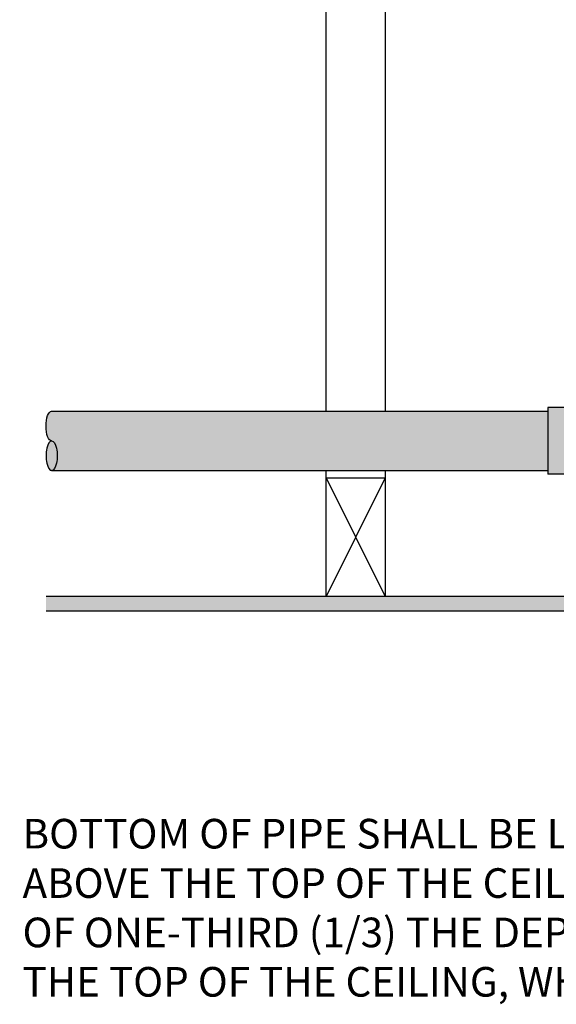
# Model space of a CAD drawing. Extents: x -215 to 434, y -216 to 242.
# Drawn here: x -160 to -141, y 118 to 151 of the extents above; entities that cross this region are included whole.
import ezdxf

# ---------------------------------------------------------------- set-up
doc = ezdxf.new("R2010")
doc.units = 0
doc.header["$LTSCALE"] = 0.5
doc.header["$MEASUREMENT"] = 0
doc.layers.get('0').update_dxf_attribs({"linetype": 'CONTINUOUS'})
doc.layers.get('DEFPOINTS').update_dxf_attribs({"linetype": 'CONTINUOUS'})
doc.layers.add('DIM', color=7, linetype='CONTINUOUS')
doc.layers.add('HATCH', color=4, linetype='CONTINUOUS')
doc.styles.get("Standard").update_dxf_attribs({"font": 'txt', "height": 1})
doc.dimstyles.get("Standard").update_dxf_attribs({"dimtxt": 0.18, "dimasz": 0.18, "dimexe": 0.18, "dimexo": 0.0625, "dimgap": 0.09, "dimtad": 0, "dimtih": 1, "dimtoh": 1, "dimdec": 4, "dimzin": 0, "dimdsep": 46, "dimtxsty": 'Standard', "dimcen": 0.09, "dimadec": 0, "dimazin": 0, "dimtfac": 1, "dimtdec": 4, "dimtofl": 0, "dimtmove": 0, "dimatfit": 3, "dimfxl": 1, "dimtolj": 1, "dimtzin": 0, "dimarcsym": 0})

# ---------------------------------------------------------------- blocks, each defined once
blk = doc.blocks.new('*D18')
at = {"layer": 'DEFPOINTS', "color": 0, "transparency": 16777216}
for p in [(-126.92, 155.152), (-113.174, 155.152), (-118.505, 152.885)]:
    blk.add_point(p, dxfattribs=at)
at = {"layer": 'DIM', "color": 0, "lineweight": -2, "transparency": 16777216}
for p, q in [((-126.92, 156.952), (-126.92, 158.752)), ((-113.804, 155.152), (-127.86, 155.152)), ((-119.135, 152.885), (-127.86, 152.885)), ((-126.92, 151.085), (-126.92, 146.295)), ((-126.92, 146.295), (-128.72, 146.295))]:
    blk.add_line(p, q, dxfattribs=at)
at = {"layer": 'DIM', "color": 0, "transparency": 16777216}
for points in [[(-127.22, 156.952), (-126.62, 156.952), (-126.92, 155.152)], [(-127.22, 151.085), (-126.62, 151.085), (-126.92, 152.885)]]:
    blk.add_solid(points, dxfattribs=at)
at = {"layer": 'DIM', "color": 0, "transparency": 16777216, "insert": (-134.167, 146.295), "char_height": 1, "width": 79.45239, "attachment_point": 5}
blk.add_mtext('\\A1;SEE NOTE 2', dxfattribs=at)

msp = doc.modelspace()

# ---------------------------------------------------------------- hatches: boundary and pattern name
at = {"layer": 'HATCH', "linetype": 'Continuous', "true_color": 0xc7c8ca, "transparency": 33554495}
h = msp.add_hatch(color=9, dxfattribs=at)
h.dxf.hatch_style = 1
h.paths.add_polyline_path([(-117.692, 159.902), (-158.639, 159.902), (-158.639, 159.152), (-117.692, 159.152)])
h.paths.add_polyline_path([(-71.448, 159.902), (-117.692, 159.902), (-117.692, 159.152), (-71.448, 159.152)])
h.paths.add_polyline_path([(-71.448, 131.501), (-138.995, 131.501), (-138.995, 131.001), (-71.448, 131.001)])
h.paths.add_polyline_path([(-140.9, 131.501), (-158.639, 131.501), (-158.639, 131.001), (-140.9, 131.001)])
at = {"layer": 'HATCH', "linetype": 'Continuous', "true_color": 0xc7c8ca, "transparency": 33554687}
h = msp.add_hatch(color=9, dxfattribs=at)
h.dxf.hatch_style = 1
h.set_gradient(color1=(248, 153, 30), color2=(242, 103, 34), rotation=90, name='INVCYLINDER')
edge = h.paths.add_edge_path()
edge.add_line((-141.686, 135.751), (-141.686, 137.751))
edge.add_line((-141.686, 137.751), (-158.448, 137.751))
edge.add_ellipse((-158.448, 137.251), major_axis=(0, 0.5), ratio=0.382431, start_angle=0, end_angle=180)
edge.add_ellipse((-158.448, 136.251), major_axis=(0, 0.5), ratio=0.382431, start_angle=180, end_angle=360, ccw=False)
edge.add_line((-158.45, 135.751), (-141.686, 135.751))
h = msp.add_hatch(color=9, dxfattribs=at)
h.dxf.hatch_style = 1
h.set_gradient(color1=(248, 153, 30), color2=(242, 103, 34), name='INVSPHERICAL')
h.paths.add_polyline_path([(-138.186, 137.876), (-141.686, 137.876), (-141.686, 135.626), (-141.001, 135.626, -0.414214), (-140.751, 135.376), (-140.751, 134.938), (-139.146, 134.938), (-139.146, 135.376, -0.414214), (-138.896, 135.626), (-138.186, 135.626)])
at = {"layer": 'HATCH', "linetype": 'Continuous', "true_color": 0xc7c8ca, "transparency": 33554559}
h = msp.add_hatch(color=9, dxfattribs=at)
h.dxf.hatch_style = 1
h.set_gradient(color1=(205, 105, 40), color2=(242, 103, 34), name='INVHEMISPHERICAL')
edge = h.paths.add_edge_path()
edge.add_ellipse((-158.448, 136.25), major_axis=(0, 0.5), ratio=0.382431, start_angle=180, end_angle=360)
edge.add_ellipse((-158.448, 136.25), major_axis=(0, 0.5), ratio=0.382431, start_angle=0, end_angle=180)

# ---------------------------------------------------------------- linework, layer by layer
for p, q in [((-149.179, 137.751), (-149.179, 155.152)), ((-147.179, 155.152), (-147.179, 137.751)), ((-158.448, 137.751), (-141.686, 137.751)), ((-141.686, 137.876), (-141.686, 135.626)), ((-141.686, 137.876), (-141.686, 135.626)), ((-138.186, 137.876), (-141.686, 137.876)), ((-158.448, 135.751), (-141.686, 135.751)), ((-149.179, 135.501), (-149.179, 135.751)), ((-147.179, 135.751), (-147.179, 135.501)), ((-141.436, 135.626), (-141.686, 135.626)), ((-141.001, 135.626), (-141.686, 135.626)), ((-149.179, 131.501), (-149.179, 135.501)), ((-147.179, 135.501), (-147.179, 131.501))]:
    msp.add_line(p, q)
at = {"linetype": 'Continuous'}
for p, q in [((-149.179, 135.501), (-147.179, 131.501)), ((-147.179, 135.501), (-149.179, 131.501)), ((-149.179, 135.501), (-147.179, 135.501)), ((-140.9, 131.501), (-158.639, 131.501)), ((-140.9, 131.001), (-158.639, 131.001))]:
    msp.add_line(p, q, dxfattribs=at)
at = {"extrusion": (0, 0, -1)}
for centre, start_param, end_param in [((-158.448, 137.251), 3.141593, 6.283185), ((-158.448, 136.251), 0, 3.141593)]:
    msp.add_ellipse(centre, major_axis=(0, 0.5), ratio=0.382431, start_param=start_param, end_param=end_param, dxfattribs=at)
msp.add_ellipse((-158.448, 136.251), major_axis=(0, 0.5), ratio=0.382431, start_param=0, end_param=3.141593)

# ---------------------------------------------------------------- texts
at = {"layer": 'DIM', "insert": (-159.431, 123.991), "char_height": 1, "attachment_point": 1}
msp.add_mtext_dynamic_manual_height_columns('BOTTOM OF PIPE SHALL BE LOCATED A MAXIMUM OF 6 in. (150 mm) ABOVE THE TOP OF THE CEILING (OR INSULATION), OR A MAXIMUM OF ONE-THIRD (1/3) THE DEPTH OF THE CONCEALED SPACE ABOVE THE TOP OF THE CEILING, WHICHEVER IS SMALLER.', width=43.25503, gutter_width=1, heights=[0], dxfattribs=at)

# ---------------------------------------------------------------- dimensions: what is measured, and where the dimension line sits
at = {"layer": 'DIM'}
dim = msp.add_linear_dim(base=(-126.92, 155.152), p1=(-118.505, 152.885), p2=(-113.174, 155.152), angle=90, text='SEE NOTE 2', dimstyle='Standard', override={"dimscale": 10, "dimtxt": 0.1, "dimexe": 0.094, "dimexo": 0.063, "dimdec": 0, "dimpost": '"', "dimcen": 0.063, "dimtdec": 0}, dxfattribs=at)
dim.commit()
dim.dimension.update_dxf_attribs({"geometry": '*D18', "text_midpoint": (-134.167, 146.295), "dimtype": 160})

doc.saveas('drawing.dxf')
